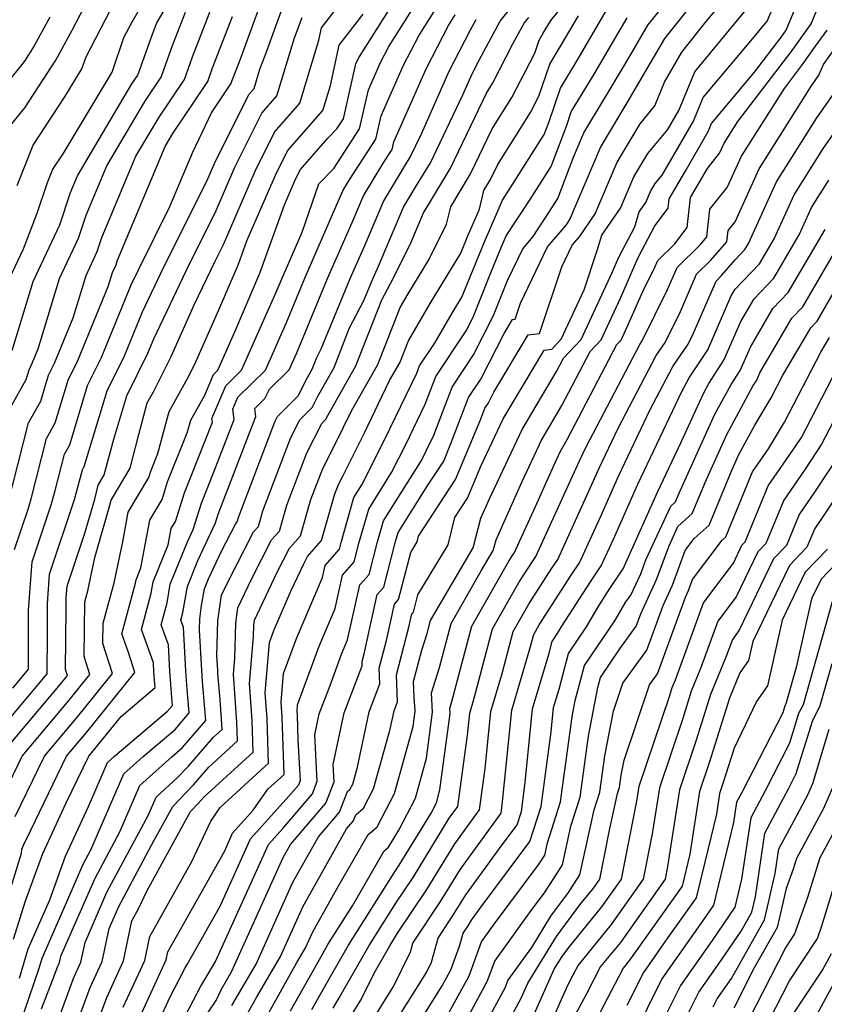
# Model space of a CAD drawing. Extents: x 2007604 to 2015806, y 2839817 to 2846625.
# Drawn here: x 2008082 to 2008196, y 2841524 to 2841664 of the extents above; entities that cross this region are included whole.
import ezdxf

# ---------------------------------------------------------------- set-up
doc = ezdxf.new("R2010")
doc.units = 0

msp = doc.modelspace()

# ---------------------------------------------------------------- linework, layer by layer
at = {"layer": 'Unknown_Line_Type', "color": 0}
for points in [[(2008079.73, 2841626.04, 1870), (2008082.09, 2841631.09, 1870), (2008084.01, 2841636.11, 1870), (2008085.5, 2841640.5, 1870), (2008086.24, 2841642.35, 1870), (2008087.69, 2841644.55, 1870), (2008094.64, 2841656.11, 1870), (2008096.31, 2841661.03, 1870), (2008097.44, 2841663.19, 1870), (2008101.25, 2841669.79, 1870)], [(2008080.47, 2841616.67, 1872), (2008083.47, 2841626.45, 1872), (2008087.22, 2841634.48, 1872), (2008088.73, 2841639.04, 1872), (2008089.74, 2841641.44, 1872), (2008097.45, 2841654.45, 1872), (2008098.3, 2841655.72, 1872), (2008100.39, 2841661.54, 1872), (2008101, 2841663.12, 1872), (2008104.94, 2841669.85, 1872)], [(2008090.47, 2841515.62, 1904), (2008093.9, 2841524.89, 1904), (2008096.26, 2841530.06, 1904), (2008097.44, 2841535.77, 1904), (2008098.46, 2841537.57, 1904), (2008099.56, 2841539.94, 1904), (2008105.76, 2841551.25, 1904), (2008106.86, 2841552.4, 1904), (2008107.68, 2841553.34, 1904), (2008114.64, 2841559.69, 1904), (2008114.49, 2841564.16, 1904), (2008114.12, 2841569.41, 1904), (2008114.69, 2841576.03, 1904), (2008114.72, 2841577.68, 1904), (2008114.83, 2841578.39, 1904), (2008118.12, 2841585.31, 1904), (2008119.8, 2841588.6, 1904), (2008121.36, 2841590.37, 1904), (2008122.83, 2841595.5, 1904), (2008124.52, 2841599.92, 1904), (2008126.44, 2841603.73, 1904), (2008127.41, 2841605.67, 1904), (2008128.6, 2841608.11, 1904), (2008132.32, 2841614.68, 1904), (2008135.5, 2841622.75, 1904), (2008136.64, 2841624.7, 1904), (2008139.56, 2841629.5, 1904), (2008142.04, 2841634.55, 1904), (2008142.65, 2841637.04, 1904), (2008145.46, 2841641.7, 1904), (2008148.52, 2841648.1, 1904), (2008151.3, 2841652.51, 1904), (2008154.56, 2841658.83, 1904), (2008155.18, 2841660.68, 1904), (2008155.78, 2841661.67, 1904), (2008156.83, 2841663.45, 1904), (2008160.92, 2841668.49, 1904)], [(2008107.21, 2841521.25, 1914), (2008109.4, 2841524.47, 1914), (2008110.15, 2841526.06, 1914), (2008111.57, 2841528.5, 1914), (2008118.88, 2841544.73, 1914), (2008119.92, 2841546.57, 1914), (2008124.97, 2841552.46, 1914), (2008126.14, 2841555.47, 1914), (2008126, 2841557.94, 1914), (2008127.54, 2841565.23, 1914), (2008130.11, 2841571.9, 1914), (2008130.08, 2841572.52, 1914), (2008130.37, 2841573.61, 1914), (2008132.23, 2841582.03, 1914), (2008133.17, 2841583.1, 1914), (2008134.83, 2841589.56, 1914), (2008135.19, 2841590.81, 1914), (2008139.42, 2841597.54, 1914), (2008141.66, 2841600.96, 1914), (2008142.69, 2841603.44, 1914), (2008145.19, 2841609.96, 1914), (2008146.91, 2841612.56, 1914), (2008150.24, 2841619.06, 1914), (2008151.42, 2841621.03, 1914), (2008151.8, 2841621.08, 1914), (2008152.57, 2841623.37, 1914), (2008156.37, 2841631.33, 1914), (2008159.06, 2841634.49, 1914), (2008159.56, 2841635.21, 1914), (2008163.87, 2841645.43, 1914), (2008166.81, 2841650.36, 1914), (2008167.81, 2841651.99, 1914), (2008168.67, 2841653.46, 1914), (2008173.03, 2841660.88, 1914), (2008179.3, 2841668.8, 1914)], [(2008111.63, 2841523.72, 1916), (2008115.05, 2841529.61, 1916), (2008120.28, 2841541.22, 1916), (2008123.91, 2841547.67, 1916), (2008126.91, 2841551.17, 1916), (2008128.04, 2841554.1, 1916), (2008128.35, 2841554.36, 1916), (2008128.77, 2841555.15, 1916), (2008129.44, 2841557.57, 1916), (2008131.08, 2841565.38, 1916), (2008132.61, 2841569.37, 1916), (2008132.51, 2841571.58, 1916), (2008133.55, 2841575.5, 1916), (2008134.69, 2841580.66, 1916), (2008135.27, 2841581.32, 1916), (2008136.98, 2841587.98, 1916), (2008137.9, 2841589.49, 1916), (2008138.1, 2841590.31, 1916), (2008143.35, 2841598.33, 1916), (2008146.87, 2841606.8, 1916), (2008147.5, 2841608.45, 1916), (2008147.94, 2841609.11, 1916), (2008148.78, 2841610.76, 1916), (2008153.65, 2841618.86, 1916), (2008155.24, 2841619.08, 1916), (2008158.41, 2841628.53, 1916), (2008159.86, 2841631.58, 1916), (2008160.89, 2841632.79, 1916), (2008163.15, 2841636.03, 1916), (2008166.24, 2841643.35, 1916), (2008169.49, 2841648.81, 1916), (2008171.59, 2841651.33, 1916), (2008172.94, 2841654.69, 1916), (2008175.44, 2841658.95, 1916), (2008178.88, 2841663.29, 1916), (2008182.82, 2841668.08, 1916)], [(2008116.9, 2841522.78, 1920), (2008120.85, 2841529.82, 1920), (2008122.01, 2841531.82, 1920), (2008123.09, 2841534.21, 1920), (2008126.7, 2841540.64, 1920), (2008130.96, 2841548.01, 1920), (2008131.48, 2841548.44, 1920), (2008132.22, 2841549.08, 1920), (2008134.7, 2841553.83, 1920), (2008137.32, 2841563.3, 1920), (2008137.61, 2841565.5, 1920), (2008137.48, 2841567.5, 1920), (2008137.39, 2841569.7, 1920), (2008138.56, 2841574.16, 1920), (2008139.32, 2841576.49, 1920), (2008139.8, 2841578.33, 1920), (2008141.05, 2841580.51, 1920), (2008145.83, 2841588.68, 1920), (2008146.94, 2841592.86, 1920), (2008148.12, 2841595.51, 1920), (2008152.8, 2841605.42, 1920), (2008157.64, 2841613.65, 1920), (2008158.64, 2841615.56, 1920), (2008161.15, 2841618.22, 1920), (2008165.56, 2841627.73, 1920), (2008166.5, 2841629.89, 1920), (2008168.75, 2841634.21, 1920), (2008169.39, 2841636.31, 1920), (2008170.32, 2841637.65, 1920), (2008170.97, 2841639.2, 1920), (2008171.66, 2841640.35, 1920), (2008172.65, 2841641.54, 1920), (2008177.06, 2841649.2, 1920), (2008178.43, 2841652.51, 1920), (2008185.23, 2841660.62, 1920), (2008187.5, 2841663.38, 1920), (2008189.51, 2841668, 1920)], [(2008119.94, 2841522.97, 1922), (2008124.41, 2841530.93, 1922), (2008125.22, 2841532.37, 1922), (2008128.71, 2841537.87, 1922), (2008133.23, 2841545.69, 1922), (2008133.84, 2841546.19, 1922), (2008135.29, 2841548.61, 1922), (2008137.67, 2841553.17, 1922), (2008139.23, 2841558.81, 1922), (2008140.09, 2841565.33, 1922), (2008139.91, 2841568.09, 1922), (2008141.07, 2841571.66, 1922), (2008142.73, 2841577.94, 1922), (2008146.97, 2841585.39, 1922), (2008148.68, 2841588.3, 1922), (2008149.08, 2841589.79, 1922), (2008152.72, 2841597.98, 1922), (2008155.51, 2841603.91, 1922), (2008158.41, 2841608.83, 1922), (2008162.43, 2841616.52, 1922), (2008163.98, 2841618.18, 1922), (2008166.72, 2841624.07, 1922), (2008169.25, 2841629.86, 1922), (2008171.57, 2841634.33, 1922), (2008173.49, 2841636.82, 1922), (2008173.64, 2841638.17, 1922), (2008175.97, 2841642.19, 1922), (2008179.14, 2841647.71, 1922), (2008179.62, 2841648.86, 1922), (2008185.7, 2841656.12, 1922), (2008189.55, 2841661.15, 1922), (2008190.22, 2841662.09, 1922), (2008192.69, 2841668.05, 1922)], [(2008078.49, 2841534.72, 1890), (2008081.8, 2841545.35, 1890), (2008081.87, 2841545.91, 1890), (2008082.29, 2841546.89, 1890), (2008082.45, 2841547.22, 1890), (2008088.2, 2841559.11, 1890), (2008091, 2841562.45, 1890), (2008097.88, 2841570.97, 1890), (2008096.97, 2841573.82, 1890), (2008096.05, 2841576.44, 1890), (2008097.95, 2841583.64, 1890), (2008098.04, 2841584.14, 1890), (2008098.72, 2841585.83, 1890), (2008099.99, 2841592.56, 1890), (2008101.73, 2841595.5, 1890), (2008102.52, 2841598, 1890), (2008105.31, 2841604.98, 1890), (2008105.79, 2841606.77, 1890), (2008107.79, 2841610.31, 1890), (2008109.03, 2841613.25, 1890), (2008109.64, 2841613.86, 1890), (2008112.05, 2841619.28, 1890), (2008115.61, 2841627.61, 1890), (2008119.08, 2841637.3, 1890), (2008120.67, 2841640.95, 1890), (2008121.34, 2841642.31, 1890), (2008125.23, 2841646.76, 1890), (2008126.52, 2841648.09, 1890), (2008127.44, 2841649.52, 1890), (2008129.22, 2841657.32, 1890), (2008129.48, 2841657.91, 1890), (2008129.66, 2841658.25, 1890), (2008135.04, 2841666.81, 1890)], [(2008080.21, 2841648.5, 1866), (2008082.28, 2841651.08, 1866), (2008086.67, 2841657.83, 1866), (2008088.97, 2841662.09, 1866), (2008091.32, 2841666.59, 1866)], [(2008087.33, 2841522.57, 1900), (2008089.22, 2841527.7, 1900), (2008090.23, 2841529.9, 1900), (2008090.81, 2841532.7, 1900), (2008093.91, 2841539.8, 1900), (2008099.76, 2841550.71, 1900), (2008100.88, 2841553.29, 1900), (2008103.89, 2841556.03, 1900), (2008105.48, 2841557.7, 1900), (2008109.03, 2841561.79, 1900), (2008110.23, 2841562.89, 1900), (2008110.21, 2841563.66, 1900), (2008109.97, 2841567.14, 1900), (2008109.66, 2841570.83, 1900), (2008109.62, 2841571.36, 1900), (2008109.51, 2841573.27, 1900), (2008109.62, 2841578.3, 1900), (2008110.16, 2841581.95, 1900), (2008110.71, 2841583.11, 1900), (2008114.71, 2841590.94, 1900), (2008115.38, 2841591.7, 1900), (2008116.01, 2841593.9, 1900), (2008120, 2841604.33, 1900), (2008121.25, 2841606.79, 1900), (2008123.01, 2841608.56, 1900), (2008123.76, 2841610.08, 1900), (2008126.11, 2841614.23, 1900), (2008128.28, 2841619.75, 1900), (2008130.35, 2841623.72, 1900), (2008131.63, 2841626.81, 1900), (2008132.27, 2841628.27, 1900), (2008135.95, 2841636.98, 1900), (2008137.82, 2841640.07, 1900), (2008139.77, 2841643.28, 1900), (2008144.37, 2841652.92, 1900), (2008145.69, 2841655.89, 1900), (2008146.7, 2841657.83, 1900), (2008149.67, 2841663.34, 1900), (2008152.37, 2841666.75, 1900)], [(2008105.07, 2841522.3, 1912), (2008107.23, 2841526.48, 1912), (2008108.24, 2841528.13, 1912), (2008109.29, 2841530, 1912), (2008116.8, 2841546.6, 1912), (2008118.84, 2841548.86, 1912), (2008123.04, 2841553.76, 1912), (2008123.74, 2841555.56, 1912), (2008123.38, 2841562.14, 1912), (2008124, 2841565.09, 1912), (2008125.55, 2841569.13, 1912), (2008127.18, 2841573.57, 1912), (2008128.04, 2841575.6, 1912), (2008129.77, 2841583.4, 1912), (2008131.07, 2841584.89, 1912), (2008132.26, 2841589.51, 1912), (2008133.11, 2841592.48, 1912), (2008138.5, 2841601.04, 1912), (2008139.23, 2841602.51, 1912), (2008140.25, 2841604.62, 1912), (2008142.87, 2841611.47, 1912), (2008145.88, 2841616.01, 1912), (2008148.73, 2841621.59, 1912), (2008150.72, 2841626.56, 1912), (2008152.88, 2841631.09, 1912), (2008154.34, 2841632.81, 1912), (2008156.58, 2841636.21, 1912), (2008157.85, 2841638.22, 1912), (2008160.07, 2841644.09, 1912), (2008161.51, 2841647.51, 1912), (2008162.22, 2841648.7, 1912), (2008165.4, 2841653.93, 1912), (2008168.17, 2841658.64, 1912), (2008170.62, 2841662.81, 1912), (2008174.15, 2841667.26, 1912)], [(2008079.4, 2841553.9, 1886), (2008081.92, 2841559.13, 1886), (2008088.55, 2841567.03, 1886), (2008091.51, 2841570.69, 1886), (2008090.7, 2841573.24, 1886), (2008090.78, 2841580.99, 1886), (2008091.21, 2841582.55, 1886), (2008092.2, 2841587.28, 1886), (2008094.35, 2841594.73, 1886), (2008094.52, 2841595.4, 1886), (2008097.19, 2841599.97, 1886), (2008098.45, 2841604.73, 1886), (2008099.64, 2841609.22, 1886), (2008100.53, 2841610.79, 1886), (2008103.01, 2841615.81, 1886), (2008106.28, 2841623.14, 1886), (2008109.24, 2841629.33, 1886), (2008110.42, 2841631.69, 1886), (2008114.91, 2841642.07, 1886), (2008117.69, 2841647.63, 1886), (2008121.27, 2841651.73, 1886), (2008123.96, 2841660.65, 1886), (2008124.35, 2841662.4, 1886), (2008126.77, 2841665.57, 1886)], [(2008079.75, 2841594.47, 1876), (2008082.78, 2841606.37, 1876), (2008084.53, 2841609.46, 1876), (2008085.65, 2841613.16, 1876), (2008086.49, 2841614.87, 1876), (2008089.12, 2841621.3, 1876), (2008090.95, 2841627.28, 1876), (2008092.55, 2841630.71, 1876), (2008093.19, 2841632.66, 1876), (2008098.02, 2841644.2, 1876), (2008101.32, 2841649.76, 1876), (2008104.9, 2841655.1, 1876), (2008106.05, 2841658.32, 1876), (2008109.09, 2841666.11, 1876)], [(2008080.56, 2841568.77, 1880), (2008082.8, 2841571.45, 1880), (2008082.82, 2841573.22, 1880), (2008082.81, 2841579.83, 1880), (2008083.3, 2841586.67, 1880), (2008086.06, 2841594.89, 1880), (2008086.58, 2841596.8, 1880), (2008087.89, 2841601.94, 1880), (2008088.65, 2841603.28, 1880), (2008091.18, 2841611.68, 1880), (2008093.1, 2841615.56, 1880), (2008097.34, 2841625.95, 1880), (2008098.37, 2841628.11, 1880), (2008102.85, 2841637.07, 1880), (2008106.03, 2841644.67, 1880), (2008108.74, 2841650.37, 1880), (2008111.49, 2841654.47, 1880), (2008111.72, 2841655.11, 1880), (2008112.66, 2841657.52, 1880), (2008115.64, 2841665.62, 1880)], [(2008080.69, 2841533.17, 1892), (2008082.38, 2841538.59, 1892), (2008084.81, 2841545.32, 1892), (2008088.14, 2841552.49, 1892), (2008091.33, 2841559.1, 1892), (2008092.22, 2841560.16, 1892), (2008095.92, 2841564.74, 1892), (2008100.75, 2841568.86, 1892), (2008100.58, 2841571.08, 1892), (2008100.51, 2841572.35, 1892), (2008098.83, 2841577.09, 1892), (2008100.2, 2841582.25, 1892), (2008100.47, 2841583.82, 1892), (2008102.59, 2841589.1, 1892), (2008103.03, 2841591.39, 1892), (2008103.62, 2841592.39, 1892), (2008104.91, 2841596.48, 1892), (2008107.81, 2841603.72, 1892), (2008108.86, 2841606.47, 1892), (2008108.8, 2841607, 1892), (2008110.75, 2841611.64, 1892), (2008113.01, 2841613.87, 1892), (2008117.91, 2841624.92, 1892), (2008118.74, 2841626.93, 1892), (2008121.59, 2841633.42, 1892), (2008123.98, 2841640.27, 1892), (2008126.1, 2841642.46, 1892), (2008129.74, 2841648.07, 1892), (2008131.01, 2841653.63, 1892), (2008132.72, 2841657.5, 1892), (2008133.89, 2841659.75, 1892), (2008137.79, 2841665.96, 1892)], [(2008081.17, 2841640.04, 1868), (2008083.46, 2841645.78, 1868), (2008087.96, 2841652.61, 1868), (2008090.37, 2841656.61, 1868), (2008090.95, 2841658.32, 1868), (2008094.38, 2841664.89, 1868)], [(2008081.54, 2841527.63, 1894), (2008082.76, 2841531.76, 1894), (2008085.81, 2841538.73, 1894), (2008088.03, 2841544.91, 1894), (2008091.3, 2841551.96, 1894), (2008094.01, 2841558.22, 1894), (2008094.97, 2841559.09, 1894), (2008102.52, 2841565.5, 1894), (2008103.21, 2841566.3, 1894), (2008103.11, 2841567.44, 1894), (2008102.84, 2841571.15, 1894), (2008102.63, 2841574.88, 1894), (2008101.61, 2841577.75, 1894), (2008102.44, 2841580.87, 1894), (2008102.9, 2841583.5, 1894), (2008105.32, 2841589.51, 1894), (2008106.13, 2841591.26, 1894), (2008107.3, 2841594.97, 1894), (2008109.04, 2841599.3, 1894), (2008111.94, 2841606.87, 1894), (2008111.76, 2841608.32, 1894), (2008112.48, 2841610.03, 1894), (2008116.38, 2841613.88, 1894), (2008119.37, 2841620.62, 1894), (2008121.97, 2841626.9, 1894), (2008126.86, 2841638.09, 1894), (2008127.42, 2841639.41, 1894), (2008128.43, 2841641.07, 1894), (2008132.04, 2841646.63, 1894), (2008132.8, 2841649.94, 1894), (2008135.97, 2841657.1, 1894), (2008138.12, 2841661.26, 1894), (2008140.54, 2841665.1, 1894)], [(2008113.86, 2841522.6, 1918), (2008115.14, 2841524.88, 1918), (2008118.53, 2841530.71, 1918), (2008121.69, 2841537.72, 1918), (2008127.9, 2841548.78, 1918), (2008128.84, 2841549.87, 1918), (2008129.2, 2841550.79, 1918), (2008130.29, 2841551.72, 1918), (2008131.73, 2841554.49, 1918), (2008134.08, 2841562.95, 1918), (2008134.62, 2841565.52, 1918), (2008135.12, 2841566.83, 1918), (2008134.95, 2841570.64, 1918), (2008136.73, 2841577.39, 1918), (2008137.15, 2841579.29, 1918), (2008137.36, 2841579.53, 1918), (2008138, 2841581.99, 1918), (2008142.29, 2841589.07, 1918), (2008143.24, 2841592.96, 1918), (2008145.04, 2841595.7, 1918), (2008146.96, 2841600.33, 1918), (2008150.08, 2841606.94, 1918), (2008152.81, 2841611.56, 1918), (2008155.89, 2841616.69, 1918), (2008156.97, 2841616.84, 1918), (2008158.31, 2841618.27, 1918), (2008161.56, 2841625.27, 1918), (2008163.4, 2841630.84, 1918), (2008164.06, 2841632.99, 1918), (2008166.73, 2841636.84, 1918), (2008168.61, 2841641.28, 1918), (2008170.58, 2841644.58, 1918), (2008173.42, 2841647.99, 1918), (2008174.98, 2841650.7, 1918), (2008177.24, 2841656.16, 1918), (2008179.5, 2841658.86, 1918), (2008185.16, 2841665.73, 1918)], [(2008122.97, 2841523.15, 1924), (2008125.63, 2841527.87, 1924), (2008128.15, 2841532.31, 1924), (2008134.63, 2841542.54, 1924), (2008135.36, 2841543.63, 1924), (2008138.09, 2841548.09, 1924), (2008139.87, 2841551.04, 1924), (2008140.63, 2841552.5, 1924), (2008141.13, 2841554.32, 1924), (2008142.57, 2841565.16, 1924), (2008142.52, 2841565.89, 1924), (2008142.83, 2841566.84, 1924), (2008145.65, 2841577.55, 1924), (2008150.9, 2841586.75, 1924), (2008151.48, 2841587.66, 1924), (2008151.64, 2841587.89, 1924), (2008154.69, 2841594.54, 1924), (2008157.31, 2841600.44, 1924), (2008158.23, 2841602.39, 1924), (2008159.18, 2841604.01, 1924), (2008166.21, 2841617.49, 1924), (2008166.82, 2841618.13, 1924), (2008167.88, 2841620.42, 1924), (2008169.88, 2841625.01, 1924), (2008171.58, 2841628.45, 1924), (2008172, 2841629.42, 1924), (2008174.41, 2841631.79, 1924), (2008176.19, 2841634.1, 1924), (2008176.65, 2841638.35, 1924), (2008179.04, 2841642.47, 1924), (2008180.77, 2841644.64, 1924), (2008181.41, 2841646.06, 1924), (2008183.34, 2841649.11, 1924), (2008191.05, 2841659.18, 1924), (2008193.74, 2841662.98, 1924), (2008194.56, 2841664.93, 1924)], [(2008085.81, 2841663.92, 1864), (2008083.61, 2841659.86, 1864), (2008082.22, 2841657.71, 1864), (2008076.61, 2841650.73, 1864)], [(2008078.07, 2841562.04, 1882), (2008085.42, 2841570.8, 1882), (2008085.48, 2841576.61, 1882), (2008085.47, 2841580.7, 1882), (2008085.78, 2841584.94, 1882), (2008089.33, 2841595.51, 1882), (2008090, 2841597.96, 1882), (2008090.45, 2841599.73, 1882), (2008090.71, 2841600.19, 1882), (2008093.95, 2841610.94, 1882), (2008096.4, 2841615.9, 1882), (2008098.94, 2841622.13, 1882), (2008101.99, 2841628.52, 1882), (2008108.07, 2841640.67, 1882), (2008109.16, 2841643.19, 1882), (2008114.04, 2841652.96, 1882), (2008114.77, 2841653.79, 1882), (2008115.61, 2841656.57, 1882), (2008116.33, 2841658.47, 1882), (2008118.62, 2841664.71, 1882)], [(2008078.79, 2841559.14, 1884), (2008087.33, 2841569.32, 1884), (2008088.32, 2841570.55, 1884), (2008088.05, 2841571.41, 1884), (2008088.1, 2841575.68, 1884), (2008088.15, 2841580, 1884), (2008088.14, 2841581.58, 1884), (2008088.26, 2841583.2, 1884), (2008090.78, 2841590.73, 1884), (2008092.18, 2841595.58, 1884), (2008092.67, 2841597.55, 1884), (2008093.53, 2841599.02, 1884), (2008094.88, 2841604.09, 1884), (2008096.72, 2841610.21, 1884), (2008099.7, 2841616.25, 1884), (2008100.55, 2841618.31, 1884), (2008105.62, 2841628.93, 1884), (2008109.24, 2841636.18, 1884), (2008112.04, 2841642.63, 1884), (2008115.87, 2841650.3, 1884), (2008118.02, 2841652.76, 1884), (2008120.51, 2841660.99, 1884), (2008121.6, 2841663.86, 1884)], [(2008080.23, 2841608.58, 1874), (2008082.47, 2841612.54, 1874), (2008082.88, 2841613.9, 1874), (2008083.19, 2841614.52, 1874), (2008084.15, 2841616.87, 1874), (2008087.21, 2841626.87, 1874), (2008089.88, 2841632.59, 1874), (2008090.96, 2841635.85, 1874), (2008093.88, 2841642.82, 1874), (2008099.38, 2841652.11, 1874), (2008101.6, 2841655.41, 1874), (2008103.22, 2841659.93, 1874), (2008105.04, 2841664.62, 1874)], [(2008080.82, 2841588.4, 1878), (2008082.79, 2841594.27, 1878), (2008083.16, 2841595.63, 1878), (2008085.34, 2841604.16, 1878), (2008086.59, 2841606.37, 1878), (2008088.42, 2841612.42, 1878), (2008089.8, 2841615.21, 1878), (2008094.09, 2841625.73, 1878), (2008094.69, 2841627.7, 1878), (2008095.21, 2841628.82, 1878), (2008095.43, 2841629.46, 1878), (2008102.17, 2841645.58, 1878), (2008103.25, 2841647.41, 1878), (2008108.2, 2841654.79, 1878), (2008108.89, 2841656.72, 1878), (2008111.74, 2841664.04, 1878)], [(2008080.92, 2841550.56, 1888), (2008085.06, 2841559.12, 1888), (2008089.77, 2841564.74, 1888), (2008094.69, 2841570.83, 1888), (2008093.34, 2841575.08, 1888), (2008093.38, 2841577.97, 1888), (2008094.93, 2841583.69, 1888), (2008096.15, 2841589.49, 1888), (2008096.95, 2841593.73, 1888), (2008099.84, 2841598.61, 1888), (2008100.12, 2841599.52, 1888), (2008101.14, 2841602.05, 1888), (2008102.72, 2841607.99, 1888), (2008105.36, 2841612.68, 1888), (2008106.31, 2841614.61, 1888), (2008109.8, 2841622.41, 1888), (2008112.57, 2841628.87, 1888), (2008113.75, 2841632.19, 1888), (2008117.79, 2841641.51, 1888), (2008119.52, 2841644.97, 1888), (2008124.52, 2841650.69, 1888), (2008125.59, 2841654.24, 1888), (2008126.85, 2841659.97, 1888), (2008130.22, 2841664.37, 1888)], [(2008082.16, 2841522.8, 1896), (2008084.32, 2841529.05, 1896), (2008084.73, 2841530.45, 1896), (2008087.9, 2841537.7, 1896), (2008090.55, 2841543.78, 1896), (2008091.64, 2841545.81, 1896), (2008096.3, 2841556.58, 1896), (2008099.03, 2841559.06, 1896), (2008103.57, 2841562.91, 1896), (2008105.57, 2841565.24, 1896), (2008105.3, 2841568.57, 1896), (2008105.1, 2841571.22, 1896), (2008104.75, 2841577.41, 1896), (2008104.4, 2841578.4, 1896), (2008104.68, 2841579.48, 1896), (2008105.33, 2841583.18, 1896), (2008106.82, 2841586.87, 1896), (2008109.31, 2841592.22, 1896), (2008109.7, 2841593.45, 1896), (2008110.27, 2841594.89, 1896), (2008115.02, 2841607.27, 1896), (2008114.88, 2841608.41, 1896), (2008116.29, 2841609.83, 1896), (2008116.96, 2841611.14, 1896), (2008119.75, 2841613.89, 1896), (2008120.83, 2841616.33, 1896), (2008125.19, 2841626.87, 1896), (2008128.67, 2841634.82, 1896), (2008130.27, 2841638.6, 1896), (2008133.17, 2841643.38, 1896), (2008134.34, 2841645.18, 1896), (2008134.58, 2841646.26, 1896), (2008139.21, 2841656.7, 1896), (2008142.35, 2841662.76, 1896), (2008143.29, 2841664.25, 1896)], [(2008084.62, 2841523.29, 1898), (2008086.27, 2841527.43, 1898), (2008086.88, 2841529.1, 1898), (2008087.21, 2841529.82, 1898), (2008087.4, 2841530.73, 1898), (2008092.23, 2841541.79, 1898), (2008095.7, 2841548.26, 1898), (2008098.59, 2841554.94, 1898), (2008103.1, 2841559.03, 1898), (2008104.61, 2841560.32, 1898), (2008107.94, 2841564.18, 1898), (2008107.48, 2841569.7, 1898), (2008107.36, 2841571.29, 1898), (2008107.03, 2841577, 1898), (2008107.07, 2841578.6, 1898), (2008107.34, 2841580.48, 1898), (2008107.76, 2841582.86, 1898), (2008108.32, 2841584.24, 1898), (2008110.11, 2841588.1, 1898), (2008112.17, 2841592.11, 1898), (2008112.39, 2841592.36, 1898), (2008112.6, 2841593.1, 1898), (2008117.74, 2841606.54, 1898), (2008118.12, 2841607.29, 1898), (2008121.05, 2841610.21, 1898), (2008122.29, 2841612.74, 1898), (2008123, 2841614, 1898), (2008123.66, 2841615.67, 1898), (2008124.29, 2841616.88, 1898), (2008128.41, 2841626.84, 1898), (2008130.47, 2841631.54, 1898), (2008133.11, 2841637.79, 1898), (2008136.26, 2841642.98, 1898), (2008136.92, 2841644.08, 1898), (2008138.5, 2841647.37, 1898), (2008142.45, 2841656.29, 1898), (2008145.47, 2841662.12, 1898), (2008146.28, 2841663.61, 1898)], [(2008088.39, 2841517.72, 1902), (2008091.56, 2841526.29, 1902), (2008093.25, 2841529.98, 1902), (2008094.21, 2841534.66, 1902), (2008095.59, 2841537.8, 1902), (2008100.61, 2841547.17, 1902), (2008103.25, 2841551.99, 1902), (2008106.17, 2841555.05, 1902), (2008108.35, 2841557.56, 1902), (2008112.44, 2841561.29, 1902), (2008112.35, 2841563.91, 1902), (2008111.87, 2841570.74, 1902), (2008112.06, 2841572.94, 1902), (2008112.17, 2841577.99, 1902), (2008112.49, 2841580.17, 1902), (2008114.41, 2841584.21, 1902), (2008117.25, 2841589.77, 1902), (2008118.37, 2841591.03, 1902), (2008119.42, 2841594.7, 1902), (2008122.26, 2841602.13, 1902), (2008124.37, 2841606.3, 1902), (2008124.97, 2841606.9, 1902), (2008125.22, 2841607.42, 1902), (2008129.22, 2841614.45, 1902), (2008132.9, 2841623.82, 1902), (2008134.07, 2841626.06, 1902), (2008136.89, 2841631.68, 1902), (2008138.8, 2841636.18, 1902), (2008139.39, 2841637.15, 1902), (2008142.61, 2841642.49, 1902), (2008147.71, 2841653.16, 1902), (2008148.64, 2841654.63, 1902), (2008151.48, 2841660.14, 1902), (2008153.06, 2841663.08, 1902), (2008153.72, 2841663.9, 1902)], [(2008096.23, 2841523.49, 1906), (2008099.28, 2841530.14, 1906), (2008099.98, 2841533.55, 1906), (2008105.96, 2841544.16, 1906), (2008108.63, 2841549.91, 1906), (2008109.98, 2841551.84, 1906), (2008116.84, 2841558.1, 1906), (2008116.63, 2841564.41, 1906), (2008116.37, 2841568.08, 1906), (2008116.98, 2841575.25, 1906), (2008117.6, 2841576.95, 1906), (2008119.98, 2841582.53, 1906), (2008121.82, 2841586.41, 1906), (2008122.34, 2841587.43, 1906), (2008124.35, 2841589.7, 1906), (2008126.24, 2841596.3, 1906), (2008126.78, 2841597.72, 1906), (2008127.39, 2841598.93, 1906), (2008130.37, 2841604.88, 1906), (2008133.99, 2841612.37, 1906), (2008135.43, 2841614.91, 1906), (2008136.66, 2841618.03, 1906), (2008139.74, 2841623.32, 1906), (2008144.08, 2841630.45, 1906), (2008145.08, 2841632.89, 1906), (2008146.72, 2841636.69, 1906), (2008147.37, 2841639.35, 1906), (2008148.31, 2841640.91, 1906), (2008149.33, 2841643.04, 1906), (2008153.97, 2841650.4, 1906), (2008155.16, 2841652.72, 1906), (2008156.69, 2841657.28, 1906), (2008158.19, 2841659.74, 1906), (2008160.77, 2841664.13, 1906)], [(2008098.57, 2841522.08, 1908), (2008102.3, 2841530.22, 1908), (2008102.53, 2841531.33, 1908), (2008107.87, 2841540.83, 1908), (2008110.61, 2841545.7, 1908), (2008111.73, 2841548.17, 1908), (2008114.67, 2841551.44, 1908), (2008116.75, 2841554.41, 1908), (2008119.04, 2841556.5, 1908), (2008118.77, 2841564.66, 1908), (2008118.62, 2841566.75, 1908), (2008118.97, 2841570.83, 1908), (2008120.79, 2841575.82, 1908), (2008124.47, 2841584.46, 1908), (2008124.84, 2841586.15, 1908), (2008126.88, 2841588.46, 1908), (2008127.12, 2841589.41, 1908), (2008128.94, 2841595.8, 1908), (2008130.07, 2841597.59, 1908), (2008133.32, 2841604.09, 1908), (2008137.84, 2841613.42, 1908), (2008138.25, 2841614.49, 1908), (2008140.44, 2841617.8, 1908), (2008142.85, 2841621.94, 1908), (2008144.24, 2841624.22, 1908), (2008147.45, 2841632.07, 1908), (2008150, 2841637.97, 1908), (2008151.1, 2841639.65, 1908), (2008155.92, 2841647.27, 1908), (2008156.56, 2841648.97, 1908), (2008158.21, 2841653.88, 1908), (2008160.59, 2841657.8, 1908), (2008164.7, 2841664.81, 1908)], [(2008100.91, 2841520.68, 1910), (2008102.87, 2841524.98, 1910), (2008104.94, 2841528.97, 1910), (2008105.28, 2841529.54, 1910), (2008109.95, 2841537.85, 1910), (2008114.26, 2841547.39, 1910), (2008119.71, 2841553.42, 1910), (2008121.11, 2841555.05, 1910), (2008121.34, 2841555.65, 1910), (2008121.02, 2841561.36, 1910), (2008120.91, 2841564.91, 1910), (2008120.87, 2841565.42, 1910), (2008120.95, 2841566.41, 1910), (2008123.99, 2841574.7, 1910), (2008126.26, 2841580.03, 1910), (2008127.31, 2841584.78, 1910), (2008128.98, 2841586.68, 1910), (2008129.69, 2841589.46, 1910), (2008131.03, 2841594.14, 1910), (2008134.28, 2841599.32, 1910), (2008136.28, 2841603.3, 1910), (2008139.05, 2841609.02, 1910), (2008140.56, 2841612.98, 1910), (2008144.85, 2841619.46, 1910), (2008145.84, 2841621.39, 1910), (2008148.03, 2841626.88, 1910), (2008149.82, 2841631.26, 1910), (2008150.53, 2841632.89, 1910), (2008153.84, 2841637.93, 1910), (2008156.88, 2841642.74, 1910), (2008159.05, 2841648.49, 1910), (2008159.72, 2841650.48, 1910), (2008163, 2841655.86, 1910), (2008167.66, 2841663.82, 1910)], [(2008126.01, 2841523.34, 1926), (2008126.85, 2841524.82, 1926), (2008131.07, 2841532.26, 1926), (2008134.88, 2841538.27, 1926), (2008137.31, 2841541.92, 1926), (2008142.45, 2841550.29, 1926), (2008143.65, 2841551.95, 1926), (2008145.05, 2841562.08, 1926), (2008145.36, 2841565.22, 1926), (2008145.99, 2841567.34, 1926), (2008148.57, 2841577.16, 1926), (2008152.33, 2841583.75, 1926), (2008154.23, 2841586.71, 1926), (2008154.73, 2841587.45, 1926), (2008160.46, 2841599.94, 1926), (2008160.96, 2841601.08, 1926), (2008161.87, 2841603, 1926), (2008169.47, 2841617.52, 1926), (2008169.81, 2841618.02, 1926), (2008173.4, 2841625.31, 1926), (2008174.75, 2841628.44, 1926), (2008178.06, 2841631.7, 1926), (2008178.98, 2841632.75, 1926), (2008179.41, 2841636.68, 1926), (2008181.86, 2841639.76, 1926), (2008183.89, 2841644.23, 1926), (2008189.96, 2841653.83, 1926), (2008192.54, 2841657.21, 1926), (2008194.38, 2841659.8, 1926), (2008196.03, 2841662.09, 1926)], [(2008128.74, 2841522.59, 1928), (2008129.92, 2841524.48, 1928), (2008131.79, 2841528.33, 1928), (2008134, 2841532.21, 1928), (2008135.13, 2841534, 1928), (2008139.26, 2841540.2, 1928), (2008143.24, 2841546.68, 1928), (2008146.72, 2841551.49, 1928), (2008147.53, 2841557.35, 1928), (2008148.33, 2841565.42, 1928), (2008149.93, 2841570.84, 1928), (2008151.49, 2841576.77, 1928), (2008153.76, 2841580.75, 1928), (2008156.97, 2841585.75, 1928), (2008157.82, 2841587, 1928), (2008162.21, 2841596.58, 1928), (2008163.71, 2841599.95, 1928), (2008166.41, 2841605.64, 1928), (2008171.79, 2841615.94, 1928), (2008173.06, 2841617.79, 1928), (2008175.21, 2841622.17, 1928), (2008177.51, 2841627.47, 1928), (2008179.53, 2841629.46, 1928), (2008181.8, 2841632.07, 1928), (2008181.97, 2841633.65, 1928), (2008182.96, 2841634.89, 1928), (2008186.37, 2841642.4, 1928), (2008193.72, 2841654.04, 1928), (2008194.86, 2841655.68, 1928), (2008195.49, 2841657.23, 1928), (2008197.12, 2841659.49, 1928)], [(2008131.2, 2841521.06, 1930), (2008134.56, 2841526.45, 1930), (2008136.95, 2841531.34, 1930), (2008137.29, 2841532.6, 1930), (2008141.21, 2841538.48, 1930), (2008144.03, 2841543.07, 1930), (2008149.79, 2841551.03, 1930), (2008150.01, 2841552.63, 1930), (2008151.3, 2841565.61, 1930), (2008153.88, 2841574.33, 1930), (2008154.42, 2841576.37, 1930), (2008155.2, 2841577.75, 1930), (2008159.72, 2841584.79, 1930), (2008160.91, 2841586.55, 1930), (2008163.97, 2841593.23, 1930), (2008166.45, 2841598.82, 1930), (2008170.94, 2841608.28, 1930), (2008174.12, 2841614.36, 1930), (2008176.31, 2841617.56, 1930), (2008177.03, 2841619.03, 1930), (2008180.27, 2841626.49, 1930), (2008181, 2841627.22, 1930), (2008183.02, 2841629.55, 1930), (2008184.37, 2841630.95, 1930), (2008184.88, 2841631.84, 1930), (2008188.85, 2841640.58, 1930), (2008194.57, 2841649.63, 1930), (2008198, 2841654.58, 1930)], [(2008133.65, 2841519.53, 1932), (2008139.21, 2841528.41, 1932), (2008139.92, 2841529.87, 1932), (2008140.86, 2841533.31, 1932), (2008143.16, 2841536.77, 1932), (2008144.82, 2841539.46, 1932), (2008149.42, 2841545.82, 1932), (2008152.06, 2841549.37, 1932), (2008152.68, 2841551.28, 1932), (2008153.23, 2841555.35, 1932), (2008154.26, 2841565.81, 1932), (2008156.61, 2841573.74, 1932), (2008157.04, 2841575.37, 1932), (2008157.86, 2841576.58, 1932), (2008158.42, 2841577.54, 1932), (2008162.47, 2841583.83, 1932), (2008164, 2841586.11, 1932), (2008165.73, 2841589.87, 1932), (2008169.2, 2841597.69, 1932), (2008175.47, 2841610.92, 1932), (2008176.45, 2841612.78, 1932), (2008177.7, 2841614.6, 1932), (2008179.09, 2841616.72, 1932), (2008182.43, 2841624.39, 1932), (2008182.99, 2841625.35, 1932), (2008186.41, 2841628.93, 1932), (2008188.49, 2841632.5, 1932), (2008191.33, 2841638.75, 1932), (2008195.42, 2841645.22, 1932), (2008199.37, 2841650.92, 1932)], [(2008136.11, 2841518, 1934), (2008141.43, 2841526.52, 1934), (2008142.66, 2841528.78, 1934), (2008143.92, 2841532.17, 1934), (2008144.42, 2841534.02, 1934), (2008145.11, 2841535.05, 1934), (2008145.61, 2841535.85, 1934), (2008146.98, 2841537.75, 1934), (2008153.87, 2841546.98, 1934), (2008155.46, 2841551.96, 1934), (2008156.89, 2841562.54, 1934), (2008157.23, 2841566, 1934), (2008158.01, 2841568.63, 1934), (2008159.33, 2841573.67, 1934), (2008161.89, 2841577.45, 1934), (2008163.64, 2841580.42, 1934), (2008165.21, 2841582.87, 1934), (2008167.09, 2841585.66, 1934), (2008167.48, 2841586.52, 1934), (2008171.95, 2841596.57, 1934), (2008175.31, 2841603.66, 1934), (2008178.42, 2841610.47, 1934), (2008179.24, 2841611.99, 1934), (2008181.39, 2841615.27, 1934), (2008183.78, 2841620.76, 1934), (2008185.66, 2841623.98, 1934), (2008188.46, 2841626.91, 1934), (2008192.11, 2841633.16, 1934), (2008193.81, 2841636.92, 1934), (2008196.27, 2841640.82, 1934)], [(2008141.88, 2841521.76, 1936), (2008145.25, 2841527.97, 1936), (2008147.02, 2841532.75, 1936), (2008148.82, 2841535.26, 1936), (2008155.2, 2841543.83, 1936), (2008155.99, 2841545.07, 1936), (2008156.38, 2841546.83, 1936), (2008158.24, 2841552.63, 1936), (2008159.87, 2841564.7, 1936), (2008160.32, 2841567.02, 1936), (2008161.61, 2841571.98, 1936), (2008165.92, 2841578.32, 1936), (2008167.49, 2841580.99, 1936), (2008168.2, 2841581.95, 1936), (2008169.59, 2841584.97, 1936), (2008170.32, 2841586.95, 1936), (2008173.85, 2841594.58, 1936), (2008174.52, 2841595.18, 1936), (2008175.16, 2841596.73, 1936), (2008180.12, 2841607.61, 1936), (2008182.39, 2841611.84, 1936), (2008183.69, 2841613.82, 1936), (2008185.13, 2841617.13, 1936), (2008188.34, 2841622.61, 1936), (2008190.51, 2841624.88, 1936), (2008195.72, 2841633.82, 1936)], [(2008142.32, 2841517, 1938), (2008147.83, 2841527.16, 1938), (2008148.89, 2841530.02, 1938), (2008153.84, 2841536.88, 1938), (2008156.03, 2841539.84, 1938), (2008158.48, 2841543.67, 1938), (2008159.69, 2841549.16, 1938), (2008161.02, 2841553.31, 1938), (2008162.19, 2841561.94, 1938), (2008163.53, 2841568.84, 1938), (2008163.9, 2841570.28, 1938), (2008166.65, 2841574.34, 1938), (2008168.96, 2841577.53, 1938), (2008169.61, 2841579.31, 1938), (2008171.85, 2841584.18, 1938), (2008173.6, 2841588.95, 1938), (2008174.87, 2841591.69, 1938), (2008176.9, 2841593.53, 1938), (2008178.85, 2841598.25, 1938), (2008181.81, 2841604.74, 1938), (2008185.54, 2841611.68, 1938), (2008185.99, 2841612.36, 1938), (2008186.49, 2841613.5, 1938), (2008191.02, 2841621.24, 1938), (2008192.56, 2841622.86, 1938), (2008197.57, 2841631.46, 1938)], [(2008146.43, 2841519, 1940), (2008150.41, 2841526.34, 1940), (2008150.76, 2841527.29, 1940), (2008154.13, 2841531.96, 1940), (2008156.85, 2841536.39, 1940), (2008159.36, 2841539.76, 1940), (2008160.96, 2841542.27, 1940), (2008163, 2841551.49, 1940), (2008163.8, 2841553.98, 1940), (2008164.5, 2841559.17, 1940), (2008165.73, 2841565.49, 1940), (2008167.06, 2841569.45, 1940), (2008170.46, 2841574.15, 1940), (2008172.77, 2841580.48, 1940), (2008174.1, 2841583.38, 1940), (2008175.9, 2841588.28, 1940), (2008177.18, 2841589.98, 1940), (2008179.28, 2841591.88, 1940), (2008182.55, 2841599.77, 1940), (2008183.51, 2841601.88, 1940), (2008185.77, 2841606.08, 1940), (2008188.1, 2841609.95, 1940), (2008189.75, 2841613.14, 1940), (2008193.69, 2841619.88, 1940), (2008194.61, 2841620.83, 1940), (2008197.58, 2841625.94, 1940)], [(2008146.89, 2841514.09, 1942), (2008152.63, 2841524.78, 1942), (2008153.58, 2841526.93, 1942), (2008157.65, 2841533.54, 1942), (2008161.12, 2841538.2, 1942), (2008162.79, 2841540.25, 1942), (2008163.78, 2841541.65, 1942), (2008165.16, 2841548.61, 1942), (2008166.31, 2841553.81, 1942), (2008166.58, 2841554.66, 1942), (2008166.82, 2841556.41, 1942), (2008167.23, 2841558.54, 1942), (2008170.83, 2841569.22, 1942), (2008171.95, 2841570.77, 1942), (2008175.92, 2841581.65, 1942), (2008176.36, 2841582.59, 1942), (2008176.94, 2841584.18, 1942), (2008181.14, 2841589.76, 1942), (2008181.65, 2841590.23, 1942), (2008183.17, 2841593.89, 1942), (2008185.46, 2841599.45, 1942), (2008187.7, 2841602.68, 1942), (2008189.99, 2841606.48, 1942), (2008195.13, 2841616.39, 1942), (2008196.37, 2841618.51, 1942)], [(2008154.5, 2841522.49, 1944), (2008157.33, 2841528.88, 1944), (2008158.46, 2841530.7, 1944), (2008159.41, 2841531.98, 1944), (2008164.1, 2841537.73, 1944), (2008166.87, 2841541.66, 1944), (2008169.06, 2841552.73, 1944), (2008169.39, 2841554.87, 1944), (2008173.65, 2841567.55, 1944), (2008174.06, 2841568.85, 1944), (2008174.5, 2841569.92, 1944), (2008178.5, 2841580.86, 1944), (2008182.72, 2841586.5, 1944), (2008183.94, 2841589.05, 1944), (2008184.4, 2841589.51, 1944), (2008187.66, 2841597.43, 1944), (2008191.59, 2841603.11, 1944), (2008192.37, 2841604.29, 1944), (2008198.26, 2841615.67, 1944)], [(2008199.5, 2841611.57, 1946), (2008195.24, 2841603.35, 1946), (2008192.92, 2841599.83, 1946), (2008189.86, 2841595.42, 1946), (2008187.32, 2841589.25, 1946), (2008186.18, 2841588.08, 1946), (2008183.13, 2841581.73, 1946), (2008180.54, 2841578.27, 1946), (2008178.08, 2841571.54, 1946), (2008176.76, 2841568.34, 1946), (2008175.55, 2841564.47, 1946), (2008172.24, 2841554.61, 1946), (2008171.23, 2841548.08, 1946), (2008169.96, 2841541.67, 1946), (2008165.41, 2841535.21, 1946), (2008160.73, 2841529.48, 1946), (2008159.94, 2841527.96, 1946), (2008159.21, 2841526.6, 1946), (2008156.37, 2841520.2, 1946)], [(2008198.11, 2841602.42, 1948), (2008194.24, 2841596.56, 1948), (2008192.05, 2841593.4, 1948), (2008190.24, 2841588.99, 1948), (2008188.42, 2841587.12, 1948), (2008183.54, 2841576.97, 1948), (2008182.58, 2841575.67, 1948), (2008181.66, 2841573.16, 1948), (2008179.47, 2841567.84, 1948), (2008177.44, 2841561.39, 1948), (2008175.08, 2841554.35, 1948), (2008173.4, 2841543.44, 1948), (2008173.05, 2841541.68, 1948), (2008166.71, 2841532.68, 1948), (2008163.91, 2841529.25, 1948), (2008161.85, 2841525.29, 1948), (2008159.94, 2841521.73, 1948)], [(2008200.98, 2841601.49, 1950), (2008195.57, 2841593.29, 1950), (2008194.25, 2841591.39, 1950), (2008193.16, 2841588.73, 1950), (2008190.67, 2841586.16, 1950), (2008185.47, 2841575.35, 1950), (2008184.88, 2841572.67, 1950), (2008183.64, 2841570.91, 1950), (2008182.17, 2841567.33, 1950), (2008179.34, 2841558.31, 1950), (2008177.92, 2841554.08, 1950), (2008176.55, 2841545.19, 1950), (2008175.45, 2841540.66, 1950), (2008171.15, 2841534.61, 1950), (2008168.02, 2841530.16, 1950), (2008167.08, 2841529.02, 1950), (2008163.76, 2841522.62, 1950)], [(2008196.08, 2841588.47, 1952), (2008192.91, 2841585.2, 1952), (2008189.63, 2841578.38, 1952), (2008187.56, 2841569.08, 1952), (2008186.02, 2841566.87, 1952), (2008182.82, 2841560.26, 1952), (2008181.24, 2841555.23, 1952), (2008180.77, 2841553.82, 1952), (2008180.31, 2841550.86, 1952), (2008177.44, 2841539.01, 1952), (2008173.44, 2841533.38, 1952), (2008169.98, 2841528.43, 1952), (2008167.64, 2841523.76, 1952)], [(2008197.24, 2841586.39, 1954), (2008195.15, 2841584.23, 1954), (2008193.79, 2841581.4, 1954), (2008191.62, 2841571.68, 1954), (2008190.16, 2841566.54, 1954), (2008190.02, 2841566.25, 1954), (2008189.72, 2841565.27, 1954), (2008183.87, 2841553.86, 1954), (2008183.19, 2841552.59, 1954), (2008182.76, 2841549.68, 1954), (2008179.91, 2841537.99, 1954), (2008178.88, 2841536.48, 1954), (2008172.59, 2841527.5, 1954), (2008168.51, 2841519.32, 1954)], [(2008196.74, 2841581.01, 1956), (2008192.6, 2841566.41, 1956), (2008191.98, 2841565.16, 1956), (2008190.68, 2841560.96, 1956), (2008187.22, 2841554.21, 1956), (2008185.19, 2841550.38, 1956), (2008183.89, 2841541.66, 1956), (2008182.92, 2841537.69, 1956), (2008179.7, 2841532.98, 1956), (2008175.21, 2841526.56, 1956), (2008172.29, 2841520.72, 1956)], [(2008176.08, 2841522.13, 1958), (2008177.83, 2841525.63, 1958), (2008180.52, 2841529.48, 1958), (2008183.81, 2841534.28, 1958), (2008185.34, 2841537, 1958), (2008185.84, 2841539.14, 1958), (2008187.18, 2841548.17, 1958), (2008190.58, 2841554.55, 1958), (2008191.65, 2841556.65, 1958), (2008193.94, 2841564.07, 1958), (2008195.03, 2841566.27, 1958), (2008196.73, 2841572.26, 1958)], [(2008179.86, 2841523.53, 1960), (2008180.44, 2841524.7, 1960), (2008181.34, 2841525.98, 1960), (2008182.44, 2841527.58, 1960), (2008187.14, 2841535.91, 1960), (2008188.66, 2841542.47, 1960), (2008189.18, 2841545.96, 1960), (2008191.32, 2841549.98, 1960), (2008193.3, 2841553.64, 1960), (2008193.98, 2841555.22, 1960), (2008196.29, 2841562.94, 1960)], [(2008197.43, 2841556.15, 1962), (2008195.5, 2841551.68, 1962), (2008191.66, 2841544.6, 1962), (2008191.2, 2841543.08, 1962), (2008190.22, 2841540.34, 1962), (2008188.93, 2841534.81, 1962), (2008185.68, 2841529.06, 1962), (2008182.77, 2841523.34, 1962)], [(2008197.7, 2841549.73, 1964), (2008194.96, 2841544.67, 1964), (2008193.24, 2841539.07, 1964), (2008191.4, 2841533.92, 1964), (2008190.14, 2841532.02, 1964), (2008184.83, 2841521.57, 1964)], [(2008186.87, 2841519.79, 1966), (2008190.67, 2841527.26, 1966), (2008194.64, 2841533.26, 1966), (2008195.28, 2841535.06, 1966), (2008198.26, 2841544.74, 1966)], [(2008191.21, 2841522.51, 1968), (2008195.34, 2841528.77, 1968), (2008196.62, 2841531.1, 1968)], [(2008197.14, 2841527.22, 1970), (2008193.13, 2841519.85, 1970)]]:
    msp.add_polyline3d(points, dxfattribs=at)

doc.saveas('drawing.dxf')
